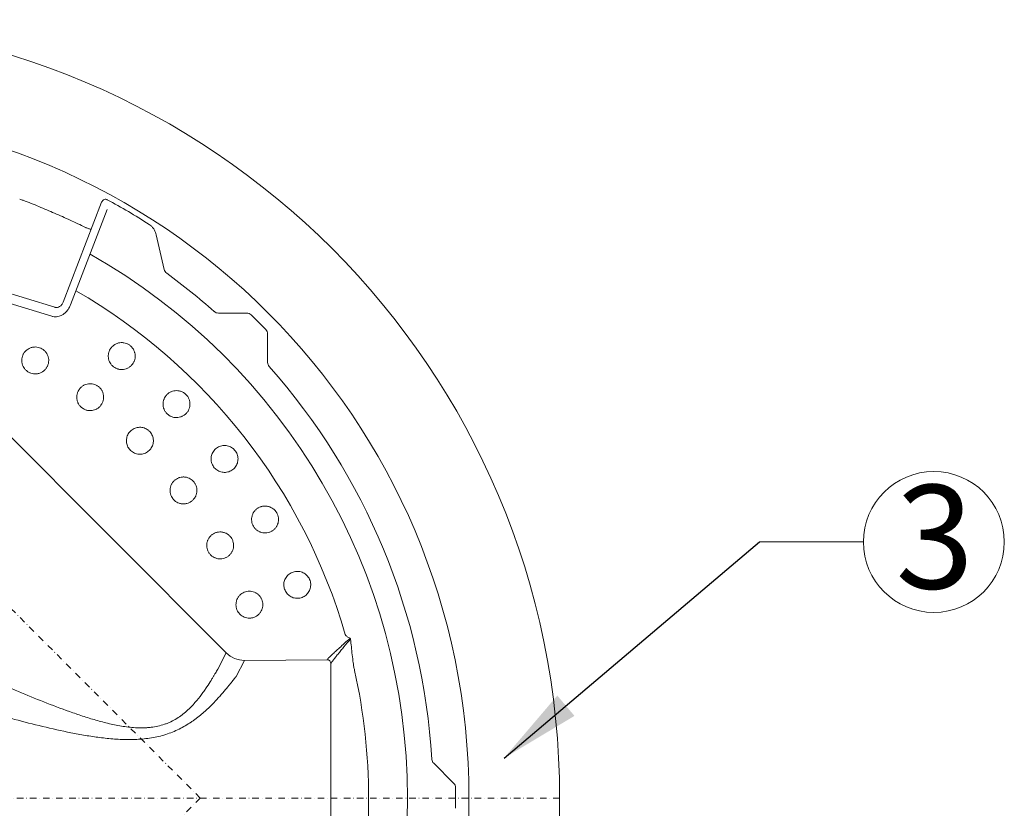
# Model space of a CAD drawing. Units: millimetres. Extents: x 57336 to 65554, y 28136 to 34215.
# Drawn here: x 60183 to 60943, y 28792 to 29401 of the extents above; entities that cross this region are included whole.
import ezdxf

# ---------------------------------------------------------------- set-up
doc = ezdxf.new("R2010")
doc.units = ezdxf.units.MM
doc.header["$LTSCALE"] = 10
doc.linetypes.add('SLD-Durchgehend', pattern=[0])
doc.linetypes.add('STRICHPUNKT', pattern=[1, 0.5, -0.25, 0, -0.25])
doc.layers.add('Bemaßung', color=5, linetype='Continuous', lineweight=15)
doc.styles.add('R4', font='swisscb.ttf', dxfattribs={"height": 60})
doc.styles.get("Standard").update_dxf_attribs({"font": 'romans.shx', "width": 0.8})
doc.dimstyles.new('ISO-25', dxfattribs={"dimtxt": 2.5, "dimasz": 2.5, "dimexe": 1.25, "dimexo": 0.625, "dimtad": 1, "dimtxsty": 'Standard', "dimcen": 2.5, "dimadec": 0, "dimazin": 0, "dimtfac": 1, "dimtmove": 0, "dimatfit": 3, "dimfxl": 1, "dimarcsym": 0})

# ---------------------------------------------------------------- blocks, each defined once
blk = doc.blocks.new('883005-DN150 - ds')
at = {"color": 1, "linetype": 'STRICHPUNKT', "lineweight": 9}
for p, q in [((322.53, 0), (-278.01, 601.02)), ((600, 0), (-600, 0)), ((322.53, 0), (-278.01, -601.02))]:
    blk.add_line(p, q, dxfattribs=at)
at = {"color": 7, "linetype": 'SLD-Durchgehend', "lineweight": 15}
for p, q in [((216.75, 383.02), (246.37, 460.18)), ((222.35, 380.87), (250.64, 454.55)), ((294.65, 408.21), (288.49, 434.9)), ((37.69, 431.64), (210.13, 378.92)), ((35.7, 424.59), (207.83, 371.96)), ((358.27, 374.48), (336.51, 374.48)), ((361.8, 373.02), (373.02, 361.8)), ((374.48, 358.27), (374.48, 336.51)), ((336.06, 99.58), (342.52, 112.14)), ((420.38, 106.82), (356.61, 106.31)), ((420.38, 106.82), (420.4, 106.86)), ((356.61, 106.31), (350.15, 93.75)), ((518.14, 11.46), (502.75, 26.85)), ((519.6, 7.93), (519.6, -7.93))]:
    blk.add_line(p, q, dxfattribs=at)
blk.add_line((9.94, 445.3), (342.52, 112.14))
for radius in [600, 530]:
    blk.add_circle((0, 0), radius, dxfattribs=at)
for centre, radius, start, end in [((0, 0), 525.67, 57.42438, 61.51803), ((0, 0), 482.5, 0, 60.5269), ((0, 0), 502.2, 48.43395, 53.8017), ((0, 0), 452.5, 16.219, 59.96059), ((0, 0), 502.2, 3.43395, 41.56605), ((356.67, 126.39), 20.09, 225.19182, 269.80661), ((420.37, 103.82), 3.01, 0.33675, 89.8707), ((0, 0), 452.5, 347.44102, 12.55898), ((0, 0), 482.5, 299.4731, 0)]:
    blk.add_arc(centre, radius, start, end, dxfattribs=at)
for centre, major_axis, start_param, end_param in [((358.26, 369.48), (-3.55, -3.55), 3.141593, 3.925396), ((369.48, 358.26), (3.55, 3.55), 5.499382, 6.283185), ((514.58, 7.93), (-5.02, 0), 3.141593, 3.925396)]:
    blk.add_ellipse(centre, major_axis=major_axis, ratio=0.996815, start_param=start_param, end_param=end_param, dxfattribs=at)
for points, knots in [([(234.03, 440.54), (233.97, 440.57), (230, 442.55), (222.01, 446.26), (210.06, 451.64), (197.98, 456.72), (188.98, 460.35), (183.98, 462.21), (183.08, 462.54)], [0, 0, 0, 0, 0.003502, 0.240049, 0.476064, 0.712196, 0.948078, 1, 1, 1, 1]), ([(246.37, 460.18), (246.55, 460.54), (246.91, 461.27), (247.86, 462.03), (248.93, 462.41), (249.92, 462.38), (250.46, 462.14), (250.68, 462.04)], [0, 0, 0, 0, 0.226925, 0.454237, 0.669176, 0.86341, 1, 1, 1, 1]), ([(283.03, 442.97), (283.57, 442.58), (284.67, 441.79), (286.46, 439.77), (287.8, 437.42), (288.32, 435.51), (288.49, 434.9)], [0, 0, 0, 0, 0.200121, 0.406488, 0.809706, 1, 1, 1, 1]), ([(238.35, 439.29), (238.18, 439.3), (237.79, 439.31), (236.93, 439.47), (235.89, 439.77), (234.89, 440.14), (234.26, 440.45), (234.03, 440.56)], [0, 0, 0, 0, 0.183296, 0.400465, 0.621074, 0.861661, 1, 1, 1, 1]), ([(296.59, 405.26), (296.16, 405.64), (295.24, 406.45), (294.85, 407.6), (294.65, 408.21)], [0, 0, 0, 0, 0.473379, 1, 1, 1, 1]), ([(222.35, 380.87), (221.98, 380.01), (221.22, 378.3), (219.68, 376.15), (217.94, 374.41), (215.69, 372.78), (213.19, 371.77), (210.68, 371.5), (209.08, 371.62), (208.15, 371.87), (207.83, 371.96)], [0, 0, 0, 0, 0.1499208, 0.2997499, 0.4217225, 0.5435876, 0.7443555, 0.8458109, 0.9471867, 1, 1, 1, 1]), ([(216.75, 383.02), (216.37, 382.25), (215.68, 380.85), (214.03, 379.45), (212.3, 378.74), (210.96, 378.69), (210.27, 378.88), (210.13, 378.92)], [0, 0, 0, 0, 0.297946, 0.544782, 0.745889, 0.94822, 1, 1, 1, 1]), ([(336.51, 374.48), (335.95, 374.54), (334.83, 374.65), (333.75, 375.27), (333.26, 375.69), (333.2, 375.74)], [0, 0, 0, 0, 0.46527, 0.930587, 1, 1, 1, 1]), ([(256.42, 332.41), (255.83, 332.77), (255.29, 333.18), (254.54, 333.88), (254.3, 334.12), (253.85, 334.64), (253.64, 334.9), (253.04, 335.73), (252.7, 336.32), (252.27, 337.25), (252.14, 337.57), (251.92, 338.21), (251.83, 338.54), (251.59, 339.53), (251.5, 340.2), (251.46, 341.23), (251.47, 341.57), (251.51, 342.25), (251.55, 342.59), (251.65, 343.25), (251.72, 343.59), (251.9, 344.24), (252, 344.57), (252.36, 345.53), (252.65, 346.14), (253.36, 347.29), (253.78, 347.84), (254.7, 348.84), (255.21, 349.28), (256.03, 349.88), (256.32, 350.07), (256.91, 350.42), (257.21, 350.57), (258.13, 351), (258.78, 351.22), (260.11, 351.54), (260.78, 351.63), (261.8, 351.67), (262.14, 351.67), (262.82, 351.63), (263.16, 351.59), (264.17, 351.43), (264.83, 351.26), (265.79, 350.9), (266.1, 350.77), (266.72, 350.47), (267.02, 350.3), (267.9, 349.76), (268.45, 349.34), (269.44, 348.42), (269.89, 347.91), (270.49, 347.08), (270.68, 346.79), (271.02, 346.2), (271.18, 345.9), (271.46, 345.28), (271.59, 344.97), (271.81, 344.32), (271.9, 343.99), (272.14, 342.99), (272.23, 342.32), (272.27, 341.3), (272.26, 340.96), (272.22, 340.28), (272.18, 339.94), (272.02, 338.93), (271.85, 338.28), (271.49, 337.33), (271.36, 337.01), (271.06, 336.4), (270.89, 336.1), (270.36, 335.24), (269.95, 334.7), (269.25, 333.94), (269.01, 333.71), (268.5, 333.26), (268.24, 333.04), (267.69, 332.65), (267.4, 332.46), (266.82, 332.12), (266.51, 331.96), (265.58, 331.53), (264.94, 331.31), (263.62, 331), (262.94, 330.9), (261.58, 330.85), (260.9, 330.89), (259.89, 331.05), (259.55, 331.13), (258.89, 331.3), (258.57, 331.4), (257.61, 331.75), (257, 332.05), (256.42, 332.41)], [0, 0, 0, 0, 0.03125, 0.03125, 0.046875, 0.046875, 0.0625, 0.0625, 0.09375, 0.09375, 0.109375, 0.109375, 0.125, 0.125, 0.15625, 0.15625, 0.171875, 0.171875, 0.1875, 0.1875, 0.203125, 0.203125, 0.21875, 0.21875, 0.25, 0.25, 0.28125, 0.28125, 0.3125, 0.3125, 0.328125, 0.328125, 0.34375, 0.34375, 0.375, 0.375, 0.40625, 0.40625, 0.421875, 0.421875, 0.4375, 0.4375, 0.46875, 0.46875, 0.484375, 0.484375, 0.5, 0.5, 0.53125, 0.53125, 0.5625, 0.5625, 0.578125, 0.578125, 0.59375, 0.59375, 0.609375, 0.609375, 0.625, 0.625, 0.65625, 0.65625, 0.671875, 0.671875, 0.6875, 0.6875, 0.71875, 0.71875, 0.734375, 0.734375, 0.75, 0.75, 0.78125, 0.78125, 0.796875, 0.796875, 0.8125, 0.8125, 0.828125, 0.828125, 0.84375, 0.84375, 0.875, 0.875, 0.90625, 0.90625, 0.9375, 0.9375, 0.953125, 0.953125, 0.96875, 0.96875, 1, 1, 1, 1]), ([(200.28, 346.89), (200.58, 346.72), (200.87, 346.53), (201.42, 346.13), (201.69, 345.92), (202.45, 345.25), (202.92, 344.75), (203.75, 343.66), (204.11, 343.08), (204.56, 342.17), (204.69, 341.86), (204.93, 341.22), (205.04, 340.89), (205.3, 339.9), (205.41, 339.24), (205.48, 338.22), (205.48, 337.87), (205.46, 337.19), (205.43, 336.85), (205.3, 335.85), (205.14, 335.19), (204.81, 334.22), (204.69, 333.9), (204.41, 333.28), (204.25, 332.98), (203.91, 332.39), (203.73, 332.11), (203.33, 331.56), (203.12, 331.29), (202.45, 330.52), (201.95, 330.06), (201.15, 329.44), (200.87, 329.24), (200.29, 328.88), (199.99, 328.71), (199.07, 328.26), (198.44, 328.02), (197.45, 327.76), (197.12, 327.69), (196.44, 327.57), (196.11, 327.54), (195.09, 327.47), (194.41, 327.49), (193.05, 327.67), (192.39, 327.82), (191.42, 328.15), (191.11, 328.27), (190.48, 328.56), (190.18, 328.71), (189.28, 329.23), (188.72, 329.63), (187.7, 330.53), (187.24, 331.02), (186.42, 332.1), (186.05, 332.69), (185.45, 333.91), (185.21, 334.54), (184.95, 335.53), (184.87, 335.87), (184.76, 336.54), (184.73, 336.88), (184.68, 337.55), (184.68, 337.89), (184.7, 338.57), (184.73, 338.91), (184.86, 339.93), (185.02, 340.59), (185.34, 341.55), (185.47, 341.86), (185.75, 342.49), (185.9, 342.79), (186.41, 343.67), (186.81, 344.22), (187.48, 344.99), (187.72, 345.24), (188.21, 345.7), (188.47, 345.92), (189.28, 346.54), (189.85, 346.9), (190.77, 347.36), (191.09, 347.49), (191.72, 347.73), (192.05, 347.84), (192.7, 348.01), (193.03, 348.09), (193.7, 348.2), (194.04, 348.24), (195.07, 348.31), (195.75, 348.29), (197.09, 348.11), (197.77, 347.95), (199.06, 347.52), (199.68, 347.24), (200.28, 346.89)], [0, 0, 0, 0, 0.015625, 0.015625, 0.03125, 0.03125, 0.0625, 0.0625, 0.09375, 0.09375, 0.109375, 0.109375, 0.125, 0.125, 0.15625, 0.15625, 0.171875, 0.171875, 0.1875, 0.1875, 0.21875, 0.21875, 0.234375, 0.234375, 0.25, 0.25, 0.265625, 0.265625, 0.28125, 0.28125, 0.3125, 0.3125, 0.328125, 0.328125, 0.34375, 0.34375, 0.375, 0.375, 0.390625, 0.390625, 0.40625, 0.40625, 0.4375, 0.4375, 0.46875, 0.46875, 0.484375, 0.484375, 0.5, 0.5, 0.53125, 0.53125, 0.5625, 0.5625, 0.59375, 0.59375, 0.625, 0.625, 0.640625, 0.640625, 0.65625, 0.65625, 0.671875, 0.671875, 0.6875, 0.6875, 0.71875, 0.71875, 0.734375, 0.734375, 0.75, 0.75, 0.78125, 0.78125, 0.796875, 0.796875, 0.8125, 0.8125, 0.84375, 0.84375, 0.859375, 0.859375, 0.875, 0.875, 0.890625, 0.890625, 0.90625, 0.90625, 0.9375, 0.9375, 0.96875, 0.96875, 1, 1, 1, 1]), ([(375.74, 333.2), (375.41, 333.66), (374.75, 334.57), (374.5, 335.79), (374.49, 336.43), (374.48, 336.51)], [0, 0, 0, 0, 0.4644482, 0.9288601, 1, 1, 1, 1]), ([(232.07, 300.68), (231.48, 301.04), (230.94, 301.45), (230.19, 302.14), (229.95, 302.39), (229.5, 302.9), (229.28, 303.17), (228.69, 304), (228.34, 304.58), (227.92, 305.51), (227.79, 305.83), (227.57, 306.48), (227.47, 306.81), (227.24, 307.8), (227.15, 308.47), (227.11, 309.5), (227.12, 309.84), (227.16, 310.52), (227.19, 310.85), (227.3, 311.52), (227.37, 311.85), (227.55, 312.51), (227.65, 312.84), (228.01, 313.8), (228.3, 314.4), (229.01, 315.56), (229.43, 316.11), (230.35, 317.1), (230.86, 317.55), (231.68, 318.15), (231.97, 318.34), (232.56, 318.68), (232.86, 318.84), (233.78, 319.26), (234.43, 319.49), (235.76, 319.8), (236.43, 319.9), (237.45, 319.94), (237.79, 319.93), (238.47, 319.89), (238.81, 319.85), (239.82, 319.69), (240.48, 319.52), (241.44, 319.17), (241.75, 319.03), (242.37, 318.73), (242.67, 318.57), (243.55, 318.03), (244.1, 317.61), (245.09, 316.68), (245.54, 316.18), (246.14, 315.34), (246.33, 315.05), (246.67, 314.47), (246.83, 314.16), (247.11, 313.55), (247.24, 313.23), (247.46, 312.59), (247.55, 312.26), (247.79, 311.26), (247.88, 310.59), (247.92, 309.57), (247.91, 309.23), (247.87, 308.55), (247.83, 308.21), (247.67, 307.2), (247.5, 306.55), (247.14, 305.59), (247.01, 305.28), (246.71, 304.66), (246.54, 304.36), (246.01, 303.5), (245.6, 302.96), (244.9, 302.21), (244.66, 301.97), (244.15, 301.52), (243.88, 301.31), (243.34, 300.91), (243.05, 300.73), (242.47, 300.39), (242.16, 300.23), (241.23, 299.8), (240.59, 299.58), (239.27, 299.26), (238.59, 299.17), (237.23, 299.12), (236.55, 299.16), (235.54, 299.32), (235.2, 299.39), (234.54, 299.57), (234.22, 299.67), (233.26, 300.02), (232.65, 300.32), (232.07, 300.68)], [0, 0, 0, 0, 0.03125, 0.03125, 0.046875, 0.046875, 0.0625, 0.0625, 0.09375, 0.09375, 0.109375, 0.109375, 0.125, 0.125, 0.15625, 0.15625, 0.171875, 0.171875, 0.1875, 0.1875, 0.203125, 0.203125, 0.21875, 0.21875, 0.25, 0.25, 0.28125, 0.28125, 0.3125, 0.3125, 0.328125, 0.328125, 0.34375, 0.34375, 0.375, 0.375, 0.40625, 0.40625, 0.421875, 0.421875, 0.4375, 0.4375, 0.46875, 0.46875, 0.484375, 0.484375, 0.5, 0.5, 0.53125, 0.53125, 0.5625, 0.5625, 0.578125, 0.578125, 0.59375, 0.59375, 0.609375, 0.609375, 0.625, 0.625, 0.65625, 0.65625, 0.671875, 0.671875, 0.6875, 0.6875, 0.71875, 0.71875, 0.734375, 0.734375, 0.75, 0.75, 0.78125, 0.78125, 0.796875, 0.796875, 0.8125, 0.8125, 0.828125, 0.828125, 0.84375, 0.84375, 0.875, 0.875, 0.90625, 0.90625, 0.9375, 0.9375, 0.953125, 0.953125, 0.96875, 0.96875, 1, 1, 1, 1]), ([(297.61, 296.1), (297.08, 296.53), (296.6, 297.01), (295.94, 297.8), (295.74, 298.07), (295.36, 298.64), (295.18, 298.93), (294.69, 299.83), (294.43, 300.46), (294.13, 301.43), (294.05, 301.77), (293.91, 302.44), (293.86, 302.78), (293.76, 303.79), (293.75, 304.46), (293.85, 305.49), (293.9, 305.83), (294.03, 306.49), (294.11, 306.82), (294.3, 307.47), (294.42, 307.79), (294.67, 308.42), (294.82, 308.73), (295.3, 309.63), (295.67, 310.2), (296.53, 311.25), (297.01, 311.74), (298.06, 312.61), (298.62, 312.98), (299.51, 313.47), (299.82, 313.62), (300.45, 313.88), (300.77, 314), (301.74, 314.3), (302.41, 314.44), (303.77, 314.58), (304.45, 314.58), (305.46, 314.49), (305.8, 314.44), (306.47, 314.31), (306.8, 314.23), (307.78, 313.94), (308.41, 313.68), (309.32, 313.21), (309.61, 313.03), (310.18, 312.65), (310.46, 312.45), (311.26, 311.8), (311.75, 311.32), (312.61, 310.27), (312.99, 309.71), (313.48, 308.8), (313.63, 308.49), (313.89, 307.86), (314.01, 307.54), (314.21, 306.89), (314.29, 306.57), (314.43, 305.9), (314.48, 305.56), (314.58, 304.54), (314.58, 303.86), (314.49, 302.85), (314.44, 302.51), (314.31, 301.84), (314.22, 301.51), (313.93, 300.53), (313.67, 299.9), (313.2, 299), (313.02, 298.71), (312.65, 298.14), (312.44, 297.87), (311.8, 297.08), (311.33, 296.6), (310.54, 295.94), (310.26, 295.74), (309.7, 295.36), (309.41, 295.18), (308.82, 294.86), (308.51, 294.72), (307.88, 294.45), (307.56, 294.33), (306.58, 294.03), (305.92, 293.9), (304.57, 293.76), (303.88, 293.75), (302.53, 293.88), (301.86, 294.01), (300.88, 294.3), (300.55, 294.41), (299.92, 294.67), (299.61, 294.82), (298.71, 295.29), (298.15, 295.67), (297.61, 296.1)], [0, 0, 0, 0, 0.03125, 0.03125, 0.046875, 0.046875, 0.0625, 0.0625, 0.09375, 0.09375, 0.109375, 0.109375, 0.125, 0.125, 0.15625, 0.15625, 0.171875, 0.171875, 0.1875, 0.1875, 0.203125, 0.203125, 0.21875, 0.21875, 0.25, 0.25, 0.28125, 0.28125, 0.3125, 0.3125, 0.328125, 0.328125, 0.34375, 0.34375, 0.375, 0.375, 0.40625, 0.40625, 0.421875, 0.421875, 0.4375, 0.4375, 0.46875, 0.46875, 0.484375, 0.484375, 0.5, 0.5, 0.53125, 0.53125, 0.5625, 0.5625, 0.578125, 0.578125, 0.59375, 0.59375, 0.609375, 0.609375, 0.625, 0.625, 0.65625, 0.65625, 0.671875, 0.671875, 0.6875, 0.6875, 0.71875, 0.71875, 0.734375, 0.734375, 0.75, 0.75, 0.78125, 0.78125, 0.796875, 0.796875, 0.8125, 0.8125, 0.828125, 0.828125, 0.84375, 0.84375, 0.875, 0.875, 0.90625, 0.90625, 0.9375, 0.9375, 0.953125, 0.953125, 0.96875, 0.96875, 1, 1, 1, 1]), ([(269.33, 267.81), (268.53, 268.6), (266.89, 270.21), (265.57, 273.5), (265.35, 277.05), (266.34, 280.49), (268.41, 283.39), (271.32, 285.45), (274.73, 286.42), (278.28, 286.21), (281.14, 285), (283.55, 283.1), (285.38, 280.59), (286.4, 277.18), (286.24, 273.61), (284.89, 270.3), (282.53, 267.63), (279.42, 265.89), (275.93, 265.3), (272.35, 265.83), (270.35, 267.15), (269.33, 267.81)], [0, 0, 0, 0, 0.051199, 0.104858, 0.158771, 0.212782, 0.266775, 0.320614, 0.374228, 0.427688, 0.481521, 0.514448, 0.567989, 0.621697, 0.675646, 0.729654, 0.783641, 0.837433, 0.890994, 0.944392, 1, 1, 1, 1]), ([(349.52, 268.19), (349.62, 268.05), (350.42, 266.98), (351.48, 264.66), (351.84, 261.14), (351.01, 257.69), (349.08, 254.7), (346.26, 252.52), (342.88, 251.39), (339.3, 251.45), (335.96, 252.69), (333.69, 254.58), (332.28, 256.52), (331.46, 258.24), (330.82, 260.65), (330.83, 263.69), (332.02, 267.03), (334.25, 269.8), (337.28, 271.68), (340.78, 272.45), (344.31, 272.01), (347.39, 270.53), (348.85, 268.93), (349.52, 268.19)], [0, 0, 0, 0, 0.008092, 0.06148, 0.114838, 0.16834, 0.222068, 0.275987, 0.329983, 0.383938, 0.437726, 0.491262, 0.517238, 0.547712, 0.578188, 0.631572, 0.685153, 0.738945, 0.792916, 0.846934, 0.90083, 0.954492, 1, 1, 1, 1]), ([(317.78, 243.84), (317.99, 243.57), (318.19, 243.29), (318.55, 242.71), (318.71, 242.41), (319.16, 241.49), (319.4, 240.86), (319.76, 239.53), (319.87, 238.86), (319.93, 237.84), (319.94, 237.5), (319.91, 236.82), (319.88, 236.48), (319.75, 235.46), (319.6, 234.8), (319.27, 233.84), (319.14, 233.52), (318.86, 232.9), (318.7, 232.6), (318.19, 231.72), (317.8, 231.17), (317.12, 230.4), (316.88, 230.15), (316.39, 229.69), (316.13, 229.47), (315.59, 229.06), (315.31, 228.86), (314.74, 228.51), (314.44, 228.34), (313.52, 227.89), (312.89, 227.65), (311.9, 227.38), (311.57, 227.31), (310.9, 227.2), (310.56, 227.16), (309.54, 227.09), (308.86, 227.12), (307.85, 227.25), (307.51, 227.31), (306.85, 227.46), (306.52, 227.56), (305.56, 227.88), (304.94, 228.16), (303.75, 228.85), (303.19, 229.25), (302.43, 229.92), (302.18, 230.15), (301.72, 230.65), (301.49, 230.91), (300.87, 231.73), (300.5, 232.32), (299.9, 233.54), (299.67, 234.17), (299.31, 235.48), (299.2, 236.17), (299.11, 237.52), (299.14, 238.2), (299.27, 239.21), (299.33, 239.55), (299.49, 240.22), (299.58, 240.54), (299.8, 241.18), (299.92, 241.5), (300.2, 242.12), (300.36, 242.42), (300.87, 243.31), (301.27, 243.86), (301.94, 244.62), (302.17, 244.87), (302.67, 245.33), (302.93, 245.55), (303.74, 246.18), (304.32, 246.53), (305.23, 246.98), (305.54, 247.12), (306.18, 247.36), (306.51, 247.47), (307.49, 247.73), (308.15, 247.84), (309.18, 247.91), (309.52, 247.92), (310.2, 247.9), (310.54, 247.87), (311.21, 247.78), (311.54, 247.72), (312.21, 247.57), (312.54, 247.47), (313.51, 247.14), (314.13, 246.86), (315.31, 246.19), (315.87, 245.78), (316.9, 244.89), (317.36, 244.39), (317.78, 243.84)], [0, 0, 0, 0, 0.015625, 0.015625, 0.03125, 0.03125, 0.0625, 0.0625, 0.09375, 0.09375, 0.109375, 0.109375, 0.125, 0.125, 0.15625, 0.15625, 0.171875, 0.171875, 0.1875, 0.1875, 0.21875, 0.21875, 0.234375, 0.234375, 0.25, 0.25, 0.265625, 0.265625, 0.28125, 0.28125, 0.3125, 0.3125, 0.328125, 0.328125, 0.34375, 0.34375, 0.375, 0.375, 0.390625, 0.390625, 0.40625, 0.40625, 0.4375, 0.4375, 0.46875, 0.46875, 0.484375, 0.484375, 0.5, 0.5, 0.53125, 0.53125, 0.5625, 0.5625, 0.59375, 0.59375, 0.625, 0.625, 0.640625, 0.640625, 0.65625, 0.65625, 0.671875, 0.671875, 0.6875, 0.6875, 0.71875, 0.71875, 0.734375, 0.734375, 0.75, 0.75, 0.78125, 0.78125, 0.796875, 0.796875, 0.8125, 0.8125, 0.84375, 0.84375, 0.859375, 0.859375, 0.875, 0.875, 0.890625, 0.890625, 0.90625, 0.90625, 0.9375, 0.9375, 0.96875, 0.96875, 1, 1, 1, 1]), ([(381.53, 220.28), (381.7, 219.98), (381.86, 219.67), (382.14, 219.05), (382.27, 218.73), (382.59, 217.77), (382.75, 217.11), (382.93, 215.74), (382.95, 215.06), (382.88, 214.05), (382.84, 213.71), (382.73, 213.04), (382.66, 212.7), (382.39, 211.71), (382.15, 211.08), (381.7, 210.17), (381.53, 209.87), (381.17, 209.29), (380.98, 209.01), (380.36, 208.2), (379.89, 207.71), (379.12, 207.03), (378.85, 206.82), (378.3, 206.43), (378.02, 206.24), (377.43, 205.9), (377.13, 205.75), (376.51, 205.47), (376.19, 205.34), (375.22, 205.01), (374.56, 204.86), (373.56, 204.73), (373.22, 204.7), (372.53, 204.68), (372.19, 204.68), (371.18, 204.75), (370.51, 204.86), (369.52, 205.12), (369.19, 205.23), (368.55, 205.47), (368.24, 205.6), (367.33, 206.05), (366.75, 206.41), (365.66, 207.24), (365.16, 207.71), (364.49, 208.47), (364.28, 208.74), (363.88, 209.3), (363.69, 209.59), (363.18, 210.48), (362.9, 211.11), (362.46, 212.4), (362.31, 213.05), (362.13, 214.4), (362.11, 215.09), (362.2, 216.45), (362.31, 217.12), (362.58, 218.1), (362.68, 218.43), (362.92, 219.07), (363.06, 219.38), (363.36, 219.99), (363.52, 220.28), (363.88, 220.86), (364.07, 221.14), (364.7, 221.96), (365.16, 222.45), (365.93, 223.12), (366.19, 223.33), (366.75, 223.73), (367.03, 223.91), (367.92, 224.42), (368.53, 224.7), (369.5, 225.03), (369.83, 225.13), (370.49, 225.28), (370.83, 225.34), (371.83, 225.48), (372.51, 225.5), (373.53, 225.43), (373.87, 225.39), (374.54, 225.28), (374.88, 225.21), (375.53, 225.04), (375.85, 224.94), (376.49, 224.7), (376.81, 224.56), (377.73, 224.11), (378.3, 223.75), (379.38, 222.93), (379.89, 222.45), (380.79, 221.43), (381.19, 220.87), (381.53, 220.28)], [0, 0, 0, 0, 0.015625, 0.015625, 0.03125, 0.03125, 0.0625, 0.0625, 0.09375, 0.09375, 0.109375, 0.109375, 0.125, 0.125, 0.15625, 0.15625, 0.171875, 0.171875, 0.1875, 0.1875, 0.21875, 0.21875, 0.234375, 0.234375, 0.25, 0.25, 0.265625, 0.265625, 0.28125, 0.28125, 0.3125, 0.3125, 0.328125, 0.328125, 0.34375, 0.34375, 0.375, 0.375, 0.390625, 0.390625, 0.40625, 0.40625, 0.4375, 0.4375, 0.46875, 0.46875, 0.484375, 0.484375, 0.5, 0.5, 0.53125, 0.53125, 0.5625, 0.5625, 0.59375, 0.59375, 0.625, 0.625, 0.640625, 0.640625, 0.65625, 0.65625, 0.671875, 0.671875, 0.6875, 0.6875, 0.71875, 0.71875, 0.734375, 0.734375, 0.75, 0.75, 0.78125, 0.78125, 0.796875, 0.796875, 0.8125, 0.8125, 0.84375, 0.84375, 0.859375, 0.859375, 0.875, 0.875, 0.890625, 0.890625, 0.90625, 0.90625, 0.9375, 0.9375, 0.96875, 0.96875, 1, 1, 1, 1]), ([(346.89, 200.28), (347.06, 199.98), (347.22, 199.67), (347.5, 199.05), (347.63, 198.73), (347.95, 197.77), (348.11, 197.11), (348.29, 195.74), (348.31, 195.06), (348.24, 194.05), (348.2, 193.71), (348.09, 193.04), (348.01, 192.7), (347.75, 191.71), (347.51, 191.08), (347.06, 190.17), (346.89, 189.87), (346.53, 189.29), (346.33, 189.01), (345.72, 188.2), (345.25, 187.71), (344.48, 187.03), (344.21, 186.82), (343.66, 186.43), (343.38, 186.24), (342.79, 185.9), (342.49, 185.75), (341.87, 185.47), (341.55, 185.34), (340.58, 185.01), (339.92, 184.86), (338.92, 184.73), (338.58, 184.7), (337.89, 184.68), (337.55, 184.68), (336.53, 184.75), (335.87, 184.86), (334.88, 185.12), (334.55, 185.23), (333.91, 185.47), (333.6, 185.6), (332.69, 186.05), (332.11, 186.41), (331.02, 187.24), (330.52, 187.71), (329.85, 188.47), (329.64, 188.74), (329.24, 189.3), (329.05, 189.59), (328.54, 190.48), (328.25, 191.11), (327.82, 192.4), (327.67, 193.05), (327.49, 194.4), (327.47, 195.09), (327.56, 196.45), (327.67, 197.12), (327.93, 198.1), (328.04, 198.43), (328.28, 199.07), (328.42, 199.38), (328.72, 199.99), (328.88, 200.28), (329.24, 200.86), (329.43, 201.14), (330.06, 201.96), (330.52, 202.45), (331.28, 203.12), (331.55, 203.33), (332.1, 203.73), (332.39, 203.91), (333.28, 204.42), (333.89, 204.7), (334.86, 205.03), (335.19, 205.13), (335.85, 205.28), (336.18, 205.34), (337.19, 205.48), (337.87, 205.5), (338.89, 205.43), (339.23, 205.39), (339.9, 205.28), (340.23, 205.21), (340.89, 205.04), (341.21, 204.94), (341.85, 204.7), (342.17, 204.56), (343.09, 204.11), (343.66, 203.75), (344.74, 202.93), (345.25, 202.45), (346.15, 201.43), (346.55, 200.87), (346.89, 200.28)], [0, 0, 0, 0, 0.015625, 0.015625, 0.03125, 0.03125, 0.0625, 0.0625, 0.09375, 0.09375, 0.109375, 0.109375, 0.125, 0.125, 0.15625, 0.15625, 0.171875, 0.171875, 0.1875, 0.1875, 0.21875, 0.21875, 0.234375, 0.234375, 0.25, 0.25, 0.265625, 0.265625, 0.28125, 0.28125, 0.3125, 0.3125, 0.328125, 0.328125, 0.34375, 0.34375, 0.375, 0.375, 0.390625, 0.390625, 0.40625, 0.40625, 0.4375, 0.4375, 0.46875, 0.46875, 0.484375, 0.484375, 0.5, 0.5, 0.53125, 0.53125, 0.5625, 0.5625, 0.59375, 0.59375, 0.625, 0.625, 0.640625, 0.640625, 0.65625, 0.65625, 0.671875, 0.671875, 0.6875, 0.6875, 0.71875, 0.71875, 0.734375, 0.734375, 0.75, 0.75, 0.78125, 0.78125, 0.796875, 0.796875, 0.8125, 0.8125, 0.84375, 0.84375, 0.859375, 0.859375, 0.875, 0.875, 0.890625, 0.890625, 0.90625, 0.90625, 0.9375, 0.9375, 0.96875, 0.96875, 1, 1, 1, 1]), ([(388.27, 159.67), (387.83, 160.7), (386.93, 162.81), (386.97, 166.36), (388.13, 169.72), (390.36, 172.52), (393.38, 174.41), (396.85, 175.2), (400.38, 174.79), (403.58, 173.24), (405.76, 171.03), (407.26, 168.35), (407.99, 165.33), (407.63, 161.79), (406.11, 158.55), (403.6, 156.01), (400.4, 154.45), (396.86, 154.03), (393.41, 154.82), (390.3, 156.68), (388.96, 158.66), (388.27, 159.67)], [0, 0, 0, 0, 0.051193, 0.10485, 0.158759, 0.21277, 0.266763, 0.320603, 0.37422, 0.42768, 0.481507, 0.514439, 0.56798, 0.621688, 0.675636, 0.729644, 0.783631, 0.837422, 0.890984, 0.944384, 1, 1, 1, 1]), ([(351.31, 144.36), (350.99, 144.97), (350.72, 145.59), (350.42, 146.57), (350.34, 146.9), (350.2, 147.57), (350.15, 147.91), (350.05, 148.93), (350.04, 149.61), (350.14, 150.62), (350.19, 150.96), (350.32, 151.64), (350.4, 151.97), (350.69, 152.94), (350.95, 153.57), (351.43, 154.48), (351.61, 154.77), (351.98, 155.34), (352.18, 155.61), (352.61, 156.13), (352.84, 156.39), (353.31, 156.87), (353.57, 157.1), (354.36, 157.75), (354.92, 158.13), (356.11, 158.77), (356.75, 159.04), (358.04, 159.44), (358.7, 159.58), (359.72, 159.68), (360.06, 159.7), (360.74, 159.71), (361.08, 159.69), (362.09, 159.6), (362.76, 159.47), (364.08, 159.08), (364.7, 158.82), (365.6, 158.35), (365.9, 158.18), (366.47, 157.8), (366.75, 157.6), (367.54, 156.95), (368.02, 156.47), (368.67, 155.69), (368.88, 155.41), (369.27, 154.85), (369.44, 154.55), (369.93, 153.65), (370.2, 153.01), (370.6, 151.71), (370.73, 151.05), (370.84, 150.02), (370.86, 149.68), (370.86, 149), (370.84, 148.66), (370.78, 147.98), (370.73, 147.65), (370.6, 146.98), (370.52, 146.65), (370.22, 145.66), (369.96, 145.04), (369.49, 144.14), (369.31, 143.85), (368.94, 143.28), (368.73, 143), (368.09, 142.21), (367.61, 141.73), (366.83, 141.08), (366.55, 140.87), (365.98, 140.49), (365.69, 140.32), (364.8, 139.84), (364.18, 139.57), (363.2, 139.27), (362.86, 139.19), (362.2, 139.05), (361.87, 139), (361.19, 138.93), (360.85, 138.91), (360.17, 138.91), (359.83, 138.92), (358.81, 139.02), (358.15, 139.15), (356.85, 139.53), (356.21, 139.8), (355, 140.43), (354.44, 140.8), (353.64, 141.45), (353.39, 141.68), (352.9, 142.16), (352.67, 142.41), (352.02, 143.19), (351.64, 143.76), (351.31, 144.36)], [0, 0, 0, 0, 0.03125, 0.03125, 0.046875, 0.046875, 0.0625, 0.0625, 0.09375, 0.09375, 0.109375, 0.109375, 0.125, 0.125, 0.15625, 0.15625, 0.171875, 0.171875, 0.1875, 0.1875, 0.203125, 0.203125, 0.21875, 0.21875, 0.25, 0.25, 0.28125, 0.28125, 0.3125, 0.3125, 0.328125, 0.328125, 0.34375, 0.34375, 0.375, 0.375, 0.40625, 0.40625, 0.421875, 0.421875, 0.4375, 0.4375, 0.46875, 0.46875, 0.484375, 0.484375, 0.5, 0.5, 0.53125, 0.53125, 0.5625, 0.5625, 0.578125, 0.578125, 0.59375, 0.59375, 0.609375, 0.609375, 0.625, 0.625, 0.65625, 0.65625, 0.671875, 0.671875, 0.6875, 0.6875, 0.71875, 0.71875, 0.734375, 0.734375, 0.75, 0.75, 0.78125, 0.78125, 0.796875, 0.796875, 0.8125, 0.8125, 0.828125, 0.828125, 0.84375, 0.84375, 0.875, 0.875, 0.90625, 0.90625, 0.9375, 0.9375, 0.953125, 0.953125, 0.96875, 0.96875, 1, 1, 1, 1]), ([(82.73, 127.64), (83.18, 127.42), (83.78, 127.13), (84.83, 126.62), (85.22, 126.43), (86.03, 126.04), (86.46, 125.83), (87.83, 125.18), (88.81, 124.71), (90.89, 123.72), (91.99, 123.19), (94.29, 122.1), (95.48, 121.53), (97.96, 120.36), (99.23, 119.76), (103.14, 117.91), (105.85, 116.64), (111.4, 114.04), (114.24, 112.7), (118.6, 110.68), (120.07, 109.99), (123.01, 108.63), (124.49, 107.94), (128.96, 105.88), (131.96, 104.5), (138.03, 101.72), (141.08, 100.33), (150.32, 96.14), (156.57, 93.35), (166.06, 89.17), (169.25, 87.78), (175.65, 85.01), (178.87, 83.63), (188.57, 79.54), (195.08, 76.85), (208.21, 71.64), (214.83, 69.12), (224.87, 65.55), (228.23, 64.39), (235.01, 62.18), (238.43, 61.13), (243.6, 59.65), (245.33, 59.17), (248.81, 58.26), (250.56, 57.83), (254.08, 57.01), (255.86, 56.63), (259.41, 55.93), (261.19, 55.62), (264.75, 55.07), (266.54, 54.84), (270.13, 54.47), (271.93, 54.33), (275.54, 54.18), (277.35, 54.16), (280.08, 54.25), (280.99, 54.3), (282.79, 54.43), (283.69, 54.52), (288.15, 55.05), (291.62, 55.82), (295.8, 57.26), (296.63, 57.57), (298.27, 58.24), (299.07, 58.59), (301.42, 59.71), (302.91, 60.53), (305.76, 62.29), (307.12, 63.23), (309.08, 64.7), (309.71, 65.21), (310.96, 66.24), (311.57, 66.76), (314.5, 69.39), (316.56, 71.54), (320.3, 75.81), (321.98, 77.92), (323.88, 80.49), (324.26, 80.99), (324.98, 82), (325.33, 82.5), (326.36, 83.97), (327.01, 84.91), (328.83, 87.65), (329.89, 89.33), (331.31, 91.62), (331.75, 92.35), (332.58, 93.71), (332.96, 94.35), (334.01, 96.11), (334.58, 97.08), (335.47, 98.61), (335.81, 99.16), (336.02, 99.49)], [0, 0, 0, 0, 0.015625, 0.015625, 0.023438, 0.023438, 0.03125, 0.03125, 0.046875, 0.046875, 0.0625, 0.0625, 0.078125, 0.078125, 0.09375, 0.09375, 0.125, 0.125, 0.15625, 0.15625, 0.171875, 0.171875, 0.1875, 0.1875, 0.21875, 0.21875, 0.25, 0.25, 0.3125, 0.3125, 0.34375, 0.34375, 0.375, 0.375, 0.4375, 0.4375, 0.5, 0.5, 0.53125, 0.53125, 0.5625, 0.5625, 0.578125, 0.578125, 0.59375, 0.59375, 0.609375, 0.609375, 0.625, 0.625, 0.640625, 0.640625, 0.65625, 0.65625, 0.671875, 0.671875, 0.679688, 0.679688, 0.6875, 0.6875, 0.71875, 0.71875, 0.726563, 0.726563, 0.734375, 0.734375, 0.75, 0.75, 0.765625, 0.765625, 0.773438, 0.773438, 0.78125, 0.78125, 0.8125, 0.8125, 0.84375, 0.84375, 0.851563, 0.851563, 0.859375, 0.859375, 0.875, 0.875, 0.90625, 0.90625, 0.921875, 0.921875, 0.9375, 0.9375, 0.96875, 0.96875, 1, 1, 1, 1]), ([(420.4, 106.86), (420.51, 107), (420.73, 107.29), (421.6, 108.19), (422.79, 109.35), (424.53, 111), (426.9, 113.21), (430.16, 116.18), (433.94, 119.57), (436.78, 122.09), (438.2, 123.35)], [0, 0, 0, 0, 0.089269, 0.178684, 0.269143, 0.359707, 0.502569, 0.645667, 0.822766, 1, 1, 1, 1]), ([(438.57, 122.77), (436.82, 120.72), (435.12, 118.71), (433.08, 116.27), (432.68, 115.79), (431.88, 114.83), (431.49, 114.35), (430.32, 112.94), (429.58, 112.03), (428.16, 110.29), (427.49, 109.45), (426.55, 108.26), (426.25, 107.88), (425.69, 107.16), (425.42, 106.81), (424.93, 106.16), (424.7, 105.86), (424.4, 105.43), (424.3, 105.3), (424.12, 105.05), (424.04, 104.93), (423.65, 104.37), (423.46, 104.05), (423.4, 103.87)], [0, 0, 0, 0, 0.25, 0.25, 0.3125, 0.3125, 0.375, 0.375, 0.5, 0.5, 0.625, 0.625, 0.6875, 0.6875, 0.75, 0.75, 0.8125, 0.8125, 0.84375, 0.84375, 0.875, 0.875, 1, 1, 1, 1]), ([(434.49, 126.39), (434.55, 126.19), (434.64, 126), (434.86, 125.66), (434.99, 125.49), (435.4, 125.04), (435.72, 124.78), (436.4, 124.31), (436.75, 124.1), (437.46, 123.71), (437.83, 123.52), (438.2, 123.35)], [0, 0, 0, 0, 0.125, 0.125, 0.25, 0.25, 0.5, 0.5, 0.75, 0.75, 1, 1, 1, 1]), ([(438.2, 123.35), (438.26, 123.33), (438.31, 123.3), (438.4, 123.22), (438.44, 123.17), (438.5, 123.06), (438.52, 123.01), (438.55, 122.89), (438.56, 122.83), (438.57, 122.77)], [0, 0, 0, 0, 0.25, 0.25, 0.5, 0.5, 0.75, 0.75, 1, 1, 1, 1]), ([(438.57, 122.77), (438.95, 118.69), (439.36, 114.61), (440.07, 108.51), (440.33, 106.48), (440.76, 103.44), (440.92, 102.43), (441.26, 100.41), (441.45, 99.4), (441.67, 98.39)], [0, 0, 0, 0, 0.5, 0.5, 0.75, 0.75, 0.875, 0.875, 1, 1, 1, 1]), ([(336.02, 99.49), (336.04, 99.52), (336.05, 99.55), (336.06, 99.58), (336.06, 99.58), (336.06, 99.58), (336.06, 99.58)], [0, 0, 0, 0, 0.0009807995, 0.0009807995, 0.0009807995, 0.0009808595, 0.0009808595, 0.0009808595, 0.0009808595]), ([(423.4, -103.87), (423.37, -69.25), (423.35, -34.63), (423.35, 34.63), (423.37, 69.25), (423.4, 103.87)], [0, 0, 0, 0, 0.5, 0.5, 1, 1, 1, 1]), ([(350.09, 93.64), (349.8, 93.31), (349.35, 92.75), (348.12, 91.2), (347.34, 90.22), (346.15, 88.73), (345.9, 88.42), (345.37, 87.77), (345.1, 87.44), (344.26, 86.41), (343.67, 85.68), (341.76, 83.38), (340.33, 81.69), (337.93, 78.96), (337.08, 78.02), (335.75, 76.56), (335.29, 76.07), (334.35, 75.07), (333.88, 74.57), (331.44, 72.04), (329.35, 69.96), (324.79, 65.79), (322.32, 63.69), (318.96, 61.13), (318.27, 60.62), (316.86, 59.6), (316.15, 59.1), (313.97, 57.63), (312.47, 56.69), (309.39, 54.89), (307.8, 54.03), (304.52, 52.41), (302.83, 51.66), (297.61, 49.56), (294.04, 48.43), (288.53, 47.13), (286.67, 46.76), (282.92, 46.14), (281.01, 45.89), (275.31, 45.3), (271.51, 45.14), (263.9, 45.13), (260.1, 45.29), (254.4, 45.7), (252.49, 45.87), (248.7, 46.26), (246.82, 46.48), (241.17, 47.2), (237.44, 47.76), (230, 49.01), (226.31, 49.69), (215.27, 51.87), (207.97, 53.51), (193.47, 56.97), (186.27, 58.81), (175.53, 61.66), (171.96, 62.63), (164.85, 64.58), (161.31, 65.57), (150.77, 68.55), (143.82, 70.56), (133.55, 73.59), (130.15, 74.6), (123.4, 76.62), (120.06, 77.63), (113.44, 79.64), (110.16, 80.64), (103.69, 82.63), (100.52, 83.61), (94.34, 85.53), (91.33, 86.47), (86.98, 87.83), (85.55, 88.28), (82.8, 89.14), (81.47, 89.56), (78.91, 90.37), (77.69, 90.76), (75.38, 91.49), (74.29, 91.84), (72.78, 92.32), (72.29, 92.47), (71.39, 92.76), (70.97, 92.89), (69.8, 93.27), (69.15, 93.48), (68.65, 93.64)], [0, 0, 0, 0, 0.03125, 0.03125, 0.0625, 0.0625, 0.070313, 0.070313, 0.078125, 0.078125, 0.09375, 0.09375, 0.125, 0.125, 0.140625, 0.140625, 0.148438, 0.148438, 0.15625, 0.15625, 0.1875, 0.1875, 0.21875, 0.21875, 0.226563, 0.226563, 0.234375, 0.234375, 0.25, 0.25, 0.265625, 0.265625, 0.28125, 0.28125, 0.3125, 0.3125, 0.328125, 0.328125, 0.34375, 0.34375, 0.375, 0.375, 0.40625, 0.40625, 0.421875, 0.421875, 0.4375, 0.4375, 0.46875, 0.46875, 0.5, 0.5, 0.5625, 0.5625, 0.625, 0.625, 0.65625, 0.65625, 0.6875, 0.6875, 0.75, 0.75, 0.78125, 0.78125, 0.8125, 0.8125, 0.84375, 0.84375, 0.875, 0.875, 0.90625, 0.90625, 0.921875, 0.921875, 0.9375, 0.9375, 0.953125, 0.953125, 0.96875, 0.96875, 0.976562, 0.976562, 0.984375, 0.984375, 1, 1, 1, 1]), ([(502.75, 26.85), (502.39, 27.28), (501.68, 28.16), (501.35, 29.36), (501.3, 30), (501.3, 30.08)], [0, 0, 0, 0, 0.465271, 0.930585, 1, 1, 1, 1])]:
    blk.add_open_spline(points, degree=3, knots=knots, dxfattribs=at)
for points in [[(423.4, 103.87), (423.39, 103.86), (423.39, 103.85), (423.38, 103.83)], [(350.15, 93.75), (350.13, 93.71), (350.11, 93.68), (350.09, 93.64)]]:
    blk.add_open_spline(points, degree=3, dxfattribs=at)

msp = doc.modelspace()

# ---------------------------------------------------------------- linework, layer by layer
at = {"layer": 'Bemaßung'}
msp.add_line((60834.58, 28997.74), (60754.35, 28997.74), dxfattribs=at)
msp.add_circle((60888.98, 28997.74), 54.4, dxfattribs=at)

# ---------------------------------------------------------------- block references
msp.add_blockref('883005-DN150 - ds', (60000, 28800))

# ---------------------------------------------------------------- texts
at = {"layer": 'Bemaßung', "style": 'R4'}
msp.add_text('3', height=80, dxfattribs=at).set_placement((60859.38, 28961.74))

# ---------------------------------------------------------------- leaders
at = {"layer": 'Bemaßung'}
msp.add_leader([(60557.12, 28830.91), (60754.35, 28997.74)], dimstyle='ISO-25', override={"dimscale": 25, "dimexe": 0.5, "dimexo": 0.5, "dimdec": 0, "dimtdec": 0}, dxfattribs=at)

doc.saveas('drawing.dxf')
